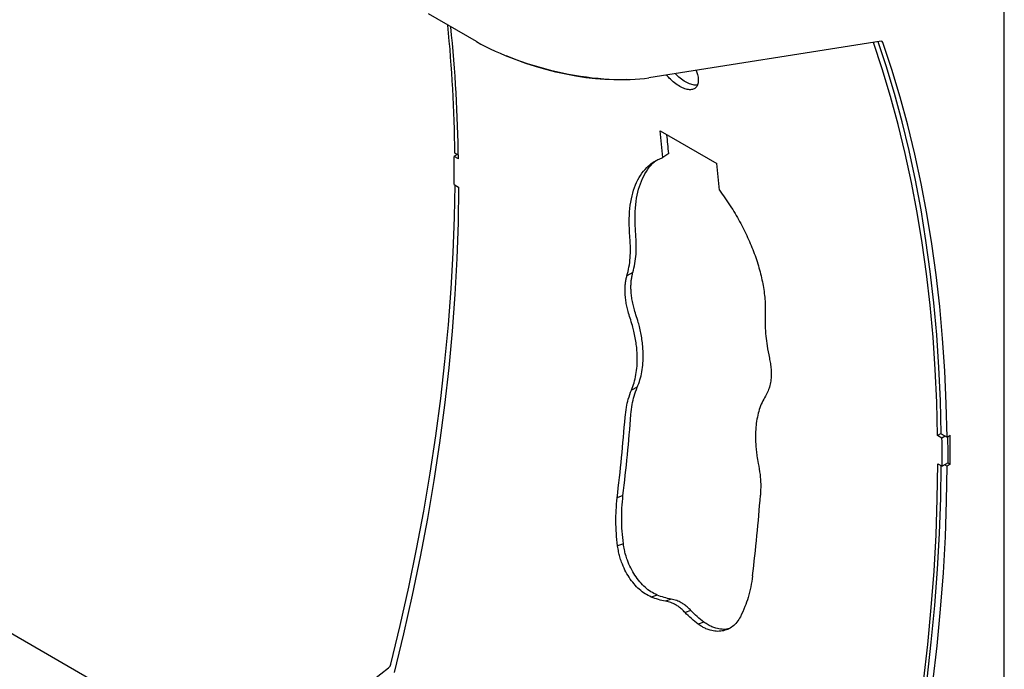
# Model space of a CAD drawing. Units: inches. Extents: x 0.2 to 10.8, y 0.2 to 8.2.
# Drawn here: x 9 to 9.9, y 5.9 to 6.5 of the extents above; entities that cross this region are included whole.
import ezdxf

# ---------------------------------------------------------------- set-up
doc = ezdxf.new("R2010")
doc.units = ezdxf.units.IN
doc.header["$MEASUREMENT"] = 0

msp = doc.modelspace()

# ---------------------------------------------------------------- linework, layer by layer
at = {"color": 7, "linetype": 'Continuous', "lineweight": 25}
for p, q in [((9.90263427, 5.52946667), (9.90263427, 6.69502972)), ((9.42865734, 6.4678559), (9.38556802, 6.49273083)), ((9.79206088, 6.46811724), (9.58333695, 6.43535002)), ((9.59353799, 6.3876146), (9.64436129, 6.35827493)), ((9.41142645, 6.36657666), (9.40849083, 6.36482624)), ((9.4124142, 6.36600644), (9.40928861, 6.36781081)), ((9.60134955, 6.36748732), (9.59609372, 6.36380606)), ((9.41246831, 6.36253009), (9.40849083, 6.36482624)), ((9.40863327, 6.33945341), (9.41261074, 6.33715726)), ((9.56906866, 6.26065683), (9.56378305, 6.25759014)), ((9.57306119, 6.15749128), (9.56778985, 6.15489657)), ((9.84592253, 6.11608578), (9.84269859, 6.11416343)), ((9.84667607, 6.11186729), (9.84269859, 6.11416343)), ((9.84592704, 6.1157448), (9.85123034, 6.11268327)), ((9.84961168, 6.11361771), (9.84667607, 6.11186729)), ((9.85123034, 6.11268327), (9.85410297, 6.1143416)), ((9.84284103, 6.0887906), (9.8468185, 6.08649446)), ((9.85210409, 6.08952431), (9.8468185, 6.08649446)), ((9.84928201, 6.08790661), (9.85133933, 6.08671895)), ((9.85410297, 6.08831436), (9.85133933, 6.08671895)), ((9.8520554, 6.0894964), (9.85410297, 6.08831436)), ((9.56021408, 6.06037477), (9.55498576, 6.05825293)), ((9.56059519, 6.01699706), (9.55539188, 6.01506626)), ((9.22829554, 5.81082379), (8.91472778, 5.9918426)), ((9.59079454, 5.97092757), (9.58560996, 5.96912231)), ((9.60348786, 5.96731604), (9.59830075, 5.96549454)), ((9.62116553, 5.95711094), (9.61597842, 5.95528943)), ((9.63279908, 5.94667887), (9.6276145, 5.9448736)), ((9.21900591, 5.80356948), (9.3497677, 5.90568183))]:
    msp.add_line(p, q, dxfattribs=at)
at = {"color": 7, "linetype": 'Continuous', "lineweight": 25, "flags": 128}
for points in [[(9.84269859, 6.11416343), (9.8419559, 6.14401968), (9.84059067, 6.17348763), (9.83860368, 6.20255069), (9.83599605, 6.23119246), (9.83276925, 6.25939679), (9.8289251, 6.28714777), (9.82446577, 6.31442976), (9.81939376, 6.34122737), (9.81371195, 6.36752549), (9.80742353, 6.39330929), (9.80053206, 6.41856423), (9.79304141, 6.44327607), (9.78509848, 6.46702423)], [(9.84592704, 6.1157448), (9.84521841, 6.14570265), (9.84388388, 6.1752711), (9.84192421, 6.20443337), (9.83934052, 6.23317293), (9.83613428, 6.2614735), (9.83230729, 6.28931902), (9.82786173, 6.31669372), (9.82280012, 6.34358207), (9.81712533, 6.36996882), (9.81084057, 6.39583903), (9.80394941, 6.42117802), (9.79645576, 6.44597142), (9.78924567, 6.46767529)], [(9.85123034, 6.11268327), (9.85052171, 6.14264112), (9.84918718, 6.17220957), (9.84722751, 6.20137184), (9.84464382, 6.2301114), (9.84143758, 6.25841197), (9.83761059, 6.28625749), (9.83316503, 6.31363219), (9.82810342, 6.34052053), (9.82242863, 6.36690729), (9.81614387, 6.3927775), (9.80925271, 6.41811649), (9.80175906, 6.44290989), (9.79366716, 6.46714366)], [(9.56353127, 6.4337554), (9.55957582, 6.43355885), (9.55198934, 6.43348302), (9.5439711, 6.43377213), (9.53558952, 6.43442371), (9.52691611, 6.4354322), (9.51802486, 6.43678901), (9.50899162, 6.43848255), (9.49989348, 6.44049837), (9.49080805, 6.44281929), (9.48181284, 6.44542549), (9.4729846, 6.44829473), (9.46439865, 6.45140256), (9.45612824, 6.45472243), (9.45547404, 6.4549999)], [(9.35182067, 5.90890678), (9.36014199, 5.94349953), (9.36782799, 5.97795227), (9.37487403, 6.01224427), (9.38127588, 6.04635488), (9.38702968, 6.08026359), (9.39213197, 6.11394997), (9.39657968, 6.14739376), (9.40037013, 6.18057482), (9.40350104, 6.21347319), (9.40597053, 6.24606906), (9.40777711, 6.27834281), (9.40891969, 6.31027503), (9.40938181, 6.33902128)], [(9.41261074, 6.33715726), (9.4121775, 6.30538521), (9.41106993, 6.27324586), (9.40928871, 6.24075884), (9.40683492, 6.20794398), (9.40371007, 6.17482132), (9.39991606, 6.14141108), (9.3954552, 6.10773366), (9.39033023, 6.07380963), (9.38454427, 6.03965969), (9.37810085, 6.0053047), (9.37100391, 5.97076564), (9.36325778, 5.93606359), (9.35486719, 5.90121974)], [(9.78509747, 5.65285309), (9.79348806, 5.68769693), (9.80123419, 5.72239898), (9.80833113, 5.75693805), (9.81477455, 5.79129304), (9.82056051, 5.82544297), (9.82568548, 5.85936701), (9.83014634, 5.89304442), (9.83394035, 5.92645466), (9.8370652, 5.95957732), (9.83951899, 5.99239218), (9.84130021, 6.02487921), (9.84240778, 6.05701855), (9.84284103, 6.0887906)], [(9.78845911, 5.65684078), (9.79678043, 5.69143353), (9.80446643, 5.72588627), (9.81151247, 5.76017826), (9.81791431, 5.79428888), (9.82366811, 5.82819758), (9.82877041, 5.86188397), (9.83321812, 5.89532775), (9.83700857, 5.92850881), (9.84013948, 5.96140718), (9.84260897, 5.99400305), (9.84441555, 6.02627681), (9.84555813, 6.05820902), (9.84602025, 6.08695528)], [(9.79376241, 5.65377925), (9.80208373, 5.688372), (9.80976973, 5.72282474), (9.81681577, 5.75711673), (9.82321762, 5.79122735), (9.82897142, 5.82513605), (9.83407371, 5.85882244), (9.83852142, 5.89226622), (9.84231187, 5.92544728), (9.84544278, 5.95834565), (9.84791227, 5.99094152), (9.84971885, 6.02321528), (9.85086143, 6.05514749), (9.85133933, 6.08671895)]]:
    msp.add_lwpolyline(points, dxfattribs=at)
at = {"color": 7, "linetype": 'Continuous', "lineweight": 25}
for centre, radius, start, end in [((8.07078176, 6.35166604), 1.33860421, 0.69105538, 5.61724239), ((8.08471258, 6.34517538), 1.32786915, 0.74885389, 5.87815374), ((9.79233315, 6.46675459), 0.00138959, 16.25974648, 101.29931237), ((8.37556989, 6.24483027), 1.22630896, 5.56756163, 6.68635581), ((8.36916825, 6.2473432), 1.23802479, 5.56903385, 6.34232227), ((7.94961308, 6.34394968), 1.45902712, 359.82343173, 0.81984725), ((8.42639319, 6.2154906), 1.22630896, 5.56756163, 6.68635581), ((7.82299263, 6.26597626), 1.74440511, 353.16100438, 355.54923842), ((7.81993509, 6.26909186), 1.75275035, 353.16100438, 355.54923842), ((8.38779831, 6.09099073), 1.45902712, 359.82343173, 0.81984725), ((8.38500017, 6.09404068), 1.46711088, 359.82361961, 0.74513714), ((8.38088087, 6.10132798), 1.47327958, 359.49389433, 0.50610567), ((7.94452661, 6.19581619), 1.74440511, 353.16100438, 355.54923842), ((9.34590016, 5.9104098), 0.00610832, 309.28363972, 345.75552371)]:
    msp.add_arc(centre, radius, start, end, dxfattribs=at)
msp.add_ellipse((9.50599714, 6.47999734), major_axis=(0.10898896, -0.02627481), ratio=0.349434804, start_param=4.011033346, end_param=5.581829673, dxfattribs=at)
for points, knots in [([(9.62583991, 6.44202249), (9.62630557, 6.44080404), (9.62743736, 6.43784256), (9.62802614, 6.43362009), (9.62767295, 6.42963225), (9.62610529, 6.42669041), (9.62354069, 6.424894), (9.62004414, 6.42445092), (9.61588836, 6.42528377), (9.6112549, 6.42744465), (9.60646027, 6.43075004), (9.60238403, 6.43433166), (9.60016235, 6.43694465), (9.59937716, 6.43786815)], [0, 0, 0, 0, 0.067040499, 0.162943074, 0.260891249, 0.358831585, 0.456786266, 0.554717401, 0.652687957, 0.75060335, 0.848596703, 0.94649013, 1, 1, 1, 1]), ([(9.62704155, 6.42898986), (9.62642798, 6.42886718), (9.62470258, 6.42852218), (9.62106975, 6.4293774), (9.61647592, 6.43150409), (9.61168647, 6.43472475), (9.60862507, 6.43764679), (9.60711969, 6.43908364)], [0, 0, 0, 0, 0.122154544, 0.343507903, 0.564621747, 0.785911636, 1, 1, 1, 1]), ([(9.56643005, 6.29195724), (9.56613467, 6.29658858), (9.56555137, 6.30573427), (9.56623444, 6.31822059), (9.56811615, 6.32947808), (9.5713047, 6.33942177), (9.57571594, 6.34799415), (9.58042564, 6.35385988), (9.58474517, 6.35771971), (9.58807583, 6.36012266), (9.59188629, 6.36211044), (9.59456893, 6.36319157), (9.59609372, 6.36380606)], [0, 0, 0, 0, 0.1280552745, 0.2528756737, 0.376215294, 0.4998912539, 0.6250444789, 0.7498962968, 0.8129077027, 0.8749724415, 0.928935765, 1, 1, 1, 1]), ([(9.57171311, 6.29519713), (9.57141709, 6.29985014), (9.57083255, 6.3090384), (9.57151254, 6.32158749), (9.57339191, 6.33290367), (9.57657248, 6.34291159), (9.5809945, 6.35151644), (9.58549809, 6.35729761), (9.58860387, 6.35999786), (9.58952349, 6.3607974)], [0, 0, 0, 0, 0.159681915, 0.315322666, 0.469089188, 0.623227481, 0.779142655, 0.934604448, 1, 1, 1, 1]), ([(9.64691702, 6.3344664), (9.65019074, 6.32984038), (9.65665457, 6.3207065), (9.66510906, 6.30643951), (9.6723898, 6.29205224), (9.67839422, 6.27750619), (9.68308127, 6.2629695), (9.68577773, 6.25101594), (9.68717494, 6.24172053), (9.68784273, 6.23517913), (9.68807623, 6.22856283), (9.68800469, 6.22424881), (9.68796402, 6.22179717)], [0, 0, 0, 0, 0.128120331, 0.252968507, 0.376289337, 0.499892326, 0.62507062, 0.749896581, 0.812906444, 0.874972762, 0.928947651, 1, 1, 1, 1]), ([(9.56906866, 6.26065683), (9.56972647, 6.26326173), (9.57103937, 6.2684608), (9.57205549, 6.27667487), (9.57230218, 6.28560898), (9.57192049, 6.29182157), (9.57171311, 6.29519712)], [0, 0, 0, 0, 0.2505232014, 0.500013703, 0.7283370182, 1, 1, 1, 1]), ([(9.56378305, 6.25759014), (9.5644409, 6.2601807), (9.56575379, 6.26535073), (9.56677054, 6.27352295), (9.56701798, 6.28241377), (9.56663703, 6.28859742), (9.56643005, 6.29195724)], [0, 0, 0, 0, 0.250564451, 0.500056799, 0.728361581, 1, 1, 1, 1]), ([(9.57188567, 6.22248132), (9.57128423, 6.22444299), (9.57019213, 6.22800504), (9.56887762, 6.23323352), (9.56803965, 6.2381414), (9.56753149, 6.24274272), (9.56735282, 6.24692165), (9.56742093, 6.25064102), (9.56773126, 6.25417896), (9.5682927, 6.25751396), (9.56880946, 6.25960701), (9.56906866, 6.26065683)], [0, 0, 0, 0, 0.140161045, 0.254507151, 0.375679055, 0.500246719, 0.600754834, 0.701288793, 0.800870117, 0.900121698, 1, 1, 1, 1]), ([(9.56660179, 6.21958765), (9.56600022, 6.22154162), (9.564908, 6.22508929), (9.56359307, 6.2302967), (9.5627547, 6.23518399), (9.56224625, 6.23976514), (9.5620674, 6.24392492), (9.5621354, 6.24762658), (9.56244568, 6.25114695), (9.56300712, 6.25446458), (9.56352385, 6.25654606), (9.56378305, 6.25759014)], [0, 0, 0, 0, 0.140235415, 0.254613829, 0.375786604, 0.500334146, 0.600817348, 0.701324624, 0.800883511, 0.900122622, 1, 1, 1, 1]), ([(9.56778985, 6.15489657), (9.56864714, 6.15709239), (9.57035271, 6.16146093), (9.57201683, 6.16874327), (9.57298295, 6.17646797), (9.57317479, 6.183712), (9.57286056, 6.19026443), (9.57225592, 6.19603278), (9.57131976, 6.20188774), (9.57014837, 6.20751763), (9.56855521, 6.21341758), (9.56731109, 6.21734723), (9.56660179, 6.21958765)], [0, 0, 0, 0, 0.12582159, 0.250319921, 0.374832093, 0.499960088, 0.583112118, 0.666424284, 0.751327124, 0.8343129, 0.905536641, 1, 1, 1, 1]), ([(9.57306119, 6.15749128), (9.57391926, 6.15969966), (9.57562656, 6.1640937), (9.57729254, 6.17141389), (9.57826051, 6.17917677), (9.57845385, 6.18645479), (9.57814083, 6.19303694), (9.57753716, 6.19883055), (9.57660186, 6.20471036), (9.57543123, 6.21036338), (9.57383872, 6.21628686), (9.5725948, 6.22023216), (9.57188567, 6.22248132)], [0, 0, 0, 0, 0.125808197, 0.250321111, 0.37486419, 0.500027046, 0.583197945, 0.666521419, 0.75142454, 0.834396397, 0.905591874, 1, 1, 1, 1]), ([(9.68796402, 6.22179717), (9.68789974, 6.21884723), (9.68777145, 6.21295971), (9.68835718, 6.20384018), (9.68966032, 6.19409182), (9.69096594, 6.18739711), (9.69167535, 6.18375948)], [0, 0, 0, 0, 0.250553763, 0.500056726, 0.728351491, 1, 1, 1, 1]), ([(9.69167535, 6.18375948), (9.69200434, 6.18207547), (9.69265956, 6.17872162), (9.69321651, 6.17381362), (9.69336434, 6.16906626), (9.69307184, 6.16402431), (9.69222877, 6.1589965), (9.69060071, 6.15389344), (9.68900415, 6.15100088), (9.68813576, 6.14942758)], [0, 0, 0, 0, 0.124971599, 0.248891188, 0.373520075, 0.500081872, 0.666910465, 0.818827649, 1, 1, 1, 1]), ([(9.5621373, 6.13060634), (9.56245978, 6.13361804), (9.5630692, 6.13930956), (9.5649657, 6.14747121), (9.56679605, 6.15228363), (9.56778985, 6.15489657)], [0, 0, 0, 0, 0.3393434646, 0.6412918981, 1, 1, 1, 1]), ([(9.56739982, 6.13307432), (9.56772341, 6.13610062), (9.56833488, 6.14181942), (9.5702341, 6.15002316), (9.57206642, 6.15486346), (9.57306119, 6.15749127)], [0, 0, 0, 0, 0.339397007, 0.641357427, 1, 1, 1, 1]), ([(9.68813576, 6.14942758), (9.68707389, 6.14760193), (9.68496137, 6.14396994), (9.68255619, 6.13762954), (9.68075514, 6.13070731), (9.67973226, 6.12403792), (9.67926148, 6.11788323), (9.67915311, 6.1123831), (9.67934499, 6.10672014), (9.67978002, 6.10120592), (9.68059389, 6.09534198), (9.68130177, 6.09138852), (9.68170535, 6.08913455)], [0, 0, 0, 0, 0.125830814, 0.250331376, 0.374837492, 0.499964795, 0.583118298, 0.666427692, 0.751327787, 0.834313407, 0.905537973, 1, 1, 1, 1]), ([(9.68170535, 6.08913455), (9.68229044, 6.08578665), (9.68339611, 6.07945991), (9.68406227, 6.06982309), (9.68380886, 6.06374589), (9.68367128, 6.06044626)], [0, 0, 0, 0, 0.339356844, 0.641303161, 1, 1, 1, 1]), ([(9.55539188, 6.01506626), (9.5549862, 6.01879597), (9.55417378, 6.02626513), (9.5537604, 6.03693542), (9.55403179, 6.047639), (9.55464966, 6.05451341), (9.55498576, 6.05825293)], [0, 0, 0, 0, 0.249702688, 0.500056807, 0.72804245, 1, 1, 1, 1]), ([(9.56059519, 6.01699706), (9.56019167, 6.0207424), (9.55938351, 6.0282436), (9.55897642, 6.03895973), (9.55925406, 6.04971125), (9.55987583, 6.05661771), (9.56021408, 6.06037477)], [0, 0, 0, 0, 0.249643397, 0.499987826, 0.727997294, 1, 1, 1, 1]), ([(9.58560996, 5.96912231), (9.58374117, 5.97003392), (9.58006593, 5.97182673), (9.5748267, 5.97587601), (9.56999387, 5.98085631), (9.56565817, 5.98672178), (9.56188457, 5.99326717), (9.55919348, 5.99956376), (9.55738078, 6.00505345), (9.55619546, 6.0099893), (9.55567974, 6.01324761), (9.55539188, 6.01506626)], [0, 0, 0, 0, 0.127849402, 0.251434348, 0.374297925, 0.500044208, 0.624881353, 0.74993862, 0.834700335, 0.907737015, 1, 1, 1, 1]), ([(9.59079454, 5.97092757), (9.58892563, 5.97183845), (9.58525, 5.9736299), (9.58001075, 5.97768436), (9.575179, 5.98267505), (9.57084546, 5.98855593), (9.56707483, 5.99512111), (9.56438756, 6.00143776), (9.5625781, 6.00694631), (9.56139569, 6.01190065), (9.56088197, 6.01517125), (9.56059519, 6.01699706)], [0, 0, 0, 0, 0.127643587, 0.251039421, 0.373757626, 0.499426087, 0.624273227, 0.749440097, 0.834330657, 0.907515588, 1, 1, 1, 1]), ([(9.67651974, 5.98809286), (9.6760377, 5.98475871), (9.67507228, 5.97808125), (9.67276738, 5.96887541), (9.66964057, 5.95995243), (9.66706261, 5.95441963), (9.66566017, 5.95140973)], [0, 0, 0, 0, 0.249685431, 0.500056707, 0.728026176, 1, 1, 1, 1]), ([(9.59830075, 5.96549454), (9.59619109, 5.96588097), (9.5919714, 5.96665392), (9.58773056, 5.96829946), (9.58560996, 5.96912231)], [0, 0, 0, 0, 0.4999563946, 1, 1, 1, 1]), ([(9.60348786, 5.96731604), (9.60137774, 5.96769878), (9.5971576, 5.96846424), (9.59291555, 5.97010647), (9.59079456, 5.97092757)], [0, 0, 0, 0, 0.500010362, 1, 1, 1, 1]), ([(9.61597842, 5.95528943), (9.61506914, 5.95620522), (9.61326027, 5.95802703), (9.61038101, 5.96032058), (9.60706359, 5.96251599), (9.60299871, 5.96436436), (9.59995446, 5.96509671), (9.59830075, 5.96549454)], [0, 0, 0, 0, 0.1679386061, 0.334085966, 0.5003229411, 0.7285623142, 1, 1, 1, 1]), ([(9.62116553, 5.95711094), (9.62025656, 5.9580284), (9.6184485, 5.95985336), (9.61556948, 5.96214989), (9.61225207, 5.96434666), (9.60818634, 5.966193), (9.60514185, 5.9669207), (9.60348786, 5.96731604)], [0, 0, 0, 0, 0.16796934, 0.334112074, 0.500326054, 0.728538751, 1, 1, 1, 1]), ([(9.6276145, 5.9448736), (9.62560938, 5.94643241), (9.62159879, 5.94955029), (9.61785199, 5.95337627), (9.61597842, 5.95528943)], [0, 0, 0, 0, 0.49995654, 1, 1, 1, 1]), ([(9.63279908, 5.94667887), (9.63079414, 5.94823954), (9.62678347, 5.95136148), (9.62303842, 5.9551942), (9.62116553, 5.95711093)], [0, 0, 0, 0, 0.4999035335, 1, 1, 1, 1]), ([(9.66566017, 5.95140973), (9.66464868, 5.94970569), (9.66265914, 5.94635393), (9.65876486, 5.94256366), (9.65430021, 5.93989667), (9.64932402, 5.93844293), (9.6439991, 5.93815297), (9.63908498, 5.93905535), (9.63491884, 5.94052073), (9.6312729, 5.94240221), (9.62892506, 5.94398827), (9.6276145, 5.9448736)], [0, 0, 0, 0, 0.127758404, 0.251293638, 0.374179292, 0.500044299, 0.624834729, 0.749939179, 0.834697518, 0.907727989, 1, 1, 1, 1]), ([(9.65525283, 5.94071096), (9.65498473, 5.94062617), (9.65307214, 5.9400213), (9.64916401, 5.94004104), (9.64427483, 5.94085154), (9.6401028, 5.9423276), (9.63645744, 5.9442052), (9.63410964, 5.94579271), (9.63279909, 5.94667886)], [0, 0, 0, 0, 0.03912445, 0.27910753, 0.519559714, 0.682418127, 0.822725456, 1, 1, 1, 1])]:
    msp.add_open_spline(points, degree=3, knots=knots, dxfattribs=at)

doc.saveas('drawing.dxf')
